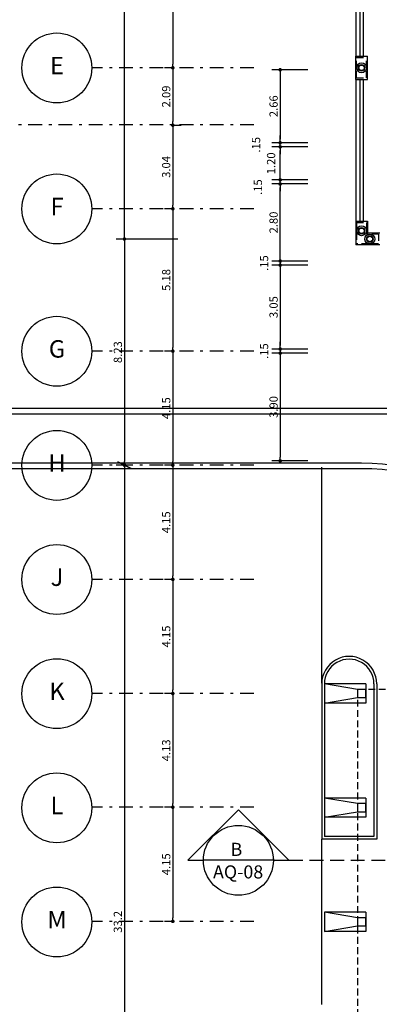
# Model space of a CAD drawing. Extents: x 8 to 313, y 5 to 174.
# Drawn here: x 86 to 99, y 104 to 140 of the extents above; entities that cross this region are included whole.
import ezdxf
from ezdxf.enums import TextEntityAlignment as Align

# ---------------------------------------------------------------- set-up
doc = ezdxf.new("R2010")
doc.units = 0
doc.header["$MEASUREMENT"] = 0
for name, pattern in [('DASHDOT', [1, 0.5, -0.25, 0, -0.25]), ('DASHED', [0.75, 0.5, -0.25]), ('HIDDEN', [0.375, 0.25, -0.125])]:
    doc.linetypes.add(name, pattern=pattern)
doc.layers.get('0').update_dxf_attribs({"linetype": 'CONTINUOUS'})
doc.layers.get('DEFPOINTS').update_dxf_attribs({"linetype": 'CONTINUOUS'})
for name, color, linetype in [('CORTE', 40, 'CONTINUOUS'), ('COTA', 4, 'CONTINUOUS'), ('COTAS', 4, 'CONTINUOUS'), ('EIXO', 8, 'DASHDOT'), ('GSI', 6, 'CONTINUOUS'), ('PILAR', 5, 'CONTINUOUS')]:
    doc.layers.add(name, color=color, linetype=linetype)
doc.styles.add('AUDIT_D_010410083400-0', font='TXT', dxfattribs={"height": 0.2})
doc.styles.add('ROMANS', font='ROMANS.shx')
doc.styles.get("Standard").update_dxf_attribs({"font": 'SIMPLEX.SHX', "height": 0.2})
doc.dimstyles.new('DIM1-200', dxfattribs={"dimtxt": 0.3, "dimasz": 0.13, "dimexe": 0.3, "dimexo": 0, "dimgap": 0.09, "dimtad": 1, "dimzin": 12, "dimtxsty": 'ROMANS', "dimblk1": 'DOT', "dimblk2": 'DOT', "dimsah": 1, "dimcen": 0.09, "dimdle": 0.3, "dimazin": 3, "dimtfac": 2, "dimtmove": 0, "dimatfit": 3, "dimtolj": 1, "dimtzin": 14})

# ---------------------------------------------------------------- blocks, each defined once
blk = doc.blocks.new('DOT')
at = {"color": 0, "linetype": 'BYBLOCK'}
blk.add_line((-0.5, 0), (-1, 0), dxfattribs=at)
at = {"color": 0, "linetype": 'BYBLOCK', "const_width": 0.5}
blk.add_lwpolyline([(-0.25, 0, 1), (0.25, 0, 1)], format="xyb", close=True, dxfattribs=at)
blk = doc.blocks.new('*D27')
at = {"layer": 'COTAS', "color": 0}
for p, q in [((96.488, 138.142), (95.188, 138.142)), ((95.488, 138.012), (95.488, 135.617)), ((96.488, 135.487), (95.188, 135.487))]:
    blk.add_line(p, q, dxfattribs=at)
at = {"layer": 'DEFPOINTS', "color": 0}
for p in [(96.488, 138.142), (95.488, 135.487), (96.488, 135.487)]:
    blk.add_point(p, dxfattribs=at)
at = {"layer": 'COTAS', "color": 0, "xscale": 0.13, "yscale": 0.13, "zscale": 0.13}
for p, rotation in [((95.488, 138.142), 90), ((95.488, 135.487), 270)]:
    blk.add_blockref('DOT', p, dxfattribs=dict(at, rotation=rotation))
at = {"layer": 'COTAS', "color": 0, "insert": (95.248, 136.814), "char_height": 0.3, "attachment_point": 5, "rotation": 90, "style": 'ROMANS'}
blk.add_mtext('\\A1;2.66', dxfattribs=at)
blk = doc.blocks.new('_DOT')
at = {"color": 0, "linetype": 'BYBLOCK'}
blk.add_line((-0.5, 0), (-1, 0), dxfattribs=at)
at = {"color": 0, "linetype": 'BYBLOCK', "const_width": 0.5}
blk.add_lwpolyline([(-0.25, 0, 1), (0.25, 0, 1)], format="xyb", close=True, dxfattribs=at)
blk = doc.blocks.new('*D28')
at = {"layer": 'COTAS', "color": 0}
for p, q in [((95.488, 135.617), (95.488, 135.747)), ((96.488, 135.487), (95.188, 135.487)), ((96.488, 135.337), (95.188, 135.337)), ((95.488, 135.337), (95.488, 135.487)), ((95.488, 135.207), (95.488, 135.077))]:
    blk.add_line(p, q, dxfattribs=at)
at = {"layer": 'DEFPOINTS', "color": 0}
for p in [(95.488, 135.487), (96.488, 135.487), (96.488, 135.337)]:
    blk.add_point(p, dxfattribs=at)
at = {"layer": 'COTAS', "color": 0, "xscale": 0.13, "yscale": 0.13, "zscale": 0.13}
for p, rotation in [((95.488, 135.487), 270), ((95.488, 135.337), 90)]:
    blk.add_blockref('DOT', p, dxfattribs=dict(at, rotation=rotation))
at = {"layer": 'COTAS', "color": 0, "insert": (94.611, 135.412), "char_height": 0.3, "attachment_point": 5, "rotation": 90, "style": 'ROMANS'}
blk.add_mtext('\\A1;.15', dxfattribs=at)
blk = doc.blocks.new('*D29')
at = {"layer": 'COTAS', "color": 0}
for p, q in [((96.488, 135.337), (95.188, 135.337)), ((95.488, 134.267), (95.488, 135.207)), ((96.488, 134.137), (95.188, 134.137))]:
    blk.add_line(p, q, dxfattribs=at)
at = {"layer": 'DEFPOINTS', "color": 0}
for p in [(95.488, 135.337), (96.488, 135.337), (96.488, 134.137)]:
    blk.add_point(p, dxfattribs=at)
at = {"layer": 'COTAS', "color": 0, "xscale": 0.13, "yscale": 0.13, "zscale": 0.13}
for p, rotation in [((95.488, 135.337), 90), ((95.488, 134.137), 270)]:
    blk.add_blockref('DOT', p, dxfattribs=dict(at, rotation=rotation))
at = {"layer": 'COTAS', "color": 0, "insert": (95.157, 134.737), "char_height": 0.3, "attachment_point": 5, "rotation": 90, "style": 'ROMANS'}
blk.add_mtext('\\A1;1.20', dxfattribs=at)
blk = doc.blocks.new('*D30')
at = {"layer": 'COTAS', "color": 0}
for p, q in [((95.488, 134.267), (95.488, 134.397)), ((96.488, 134.137), (95.188, 134.137)), ((96.488, 133.987), (95.188, 133.987)), ((95.488, 133.987), (95.488, 134.137)), ((95.488, 133.857), (95.488, 133.727))]:
    blk.add_line(p, q, dxfattribs=at)
at = {"layer": 'DEFPOINTS', "color": 0}
for p in [(95.488, 134.137), (96.488, 134.137), (96.488, 133.987)]:
    blk.add_point(p, dxfattribs=at)
at = {"layer": 'COTAS', "color": 0, "xscale": 0.13, "yscale": 0.13, "zscale": 0.13}
for p, rotation in [((95.488, 134.137), 270), ((95.488, 133.987), 90)]:
    blk.add_blockref('DOT', p, dxfattribs=dict(at, rotation=rotation))
at = {"layer": 'COTAS', "color": 0, "insert": (94.678, 133.873), "char_height": 0.3, "attachment_point": 5, "rotation": 90, "style": 'ROMANS'}
blk.add_mtext('\\A1;.15', dxfattribs=at)
blk = doc.blocks.new('*D31')
at = {"layer": 'COTAS', "color": 0}
for p, q in [((96.488, 133.987), (95.188, 133.987)), ((95.488, 131.317), (95.488, 133.857)), ((96.488, 131.187), (95.188, 131.187))]:
    blk.add_line(p, q, dxfattribs=at)
at = {"layer": 'DEFPOINTS', "color": 0}
for p in [(95.488, 133.987), (96.488, 133.987), (96.488, 131.187)]:
    blk.add_point(p, dxfattribs=at)
at = {"layer": 'COTAS', "color": 0, "xscale": 0.13, "yscale": 0.13, "zscale": 0.13}
for p, rotation in [((95.488, 133.987), 90), ((95.488, 131.187), 270)]:
    blk.add_blockref('DOT', p, dxfattribs=dict(at, rotation=rotation))
at = {"layer": 'COTAS', "color": 0, "insert": (95.248, 132.587), "char_height": 0.3, "attachment_point": 5, "rotation": 90, "style": 'ROMANS'}
blk.add_mtext('\\A1;2.80', dxfattribs=at)
blk = doc.blocks.new('*D32')
at = {"layer": 'COTAS', "color": 0}
for p, q in [((95.488, 131.317), (95.488, 131.447)), ((96.488, 131.187), (95.188, 131.187)), ((96.488, 131.037), (95.188, 131.037)), ((95.488, 131.187), (95.488, 131.037)), ((95.488, 130.907), (95.488, 130.777))]:
    blk.add_line(p, q, dxfattribs=at)
at = {"layer": 'DEFPOINTS', "color": 0}
for p in [(95.488, 131.037), (96.488, 131.187), (96.488, 131.037)]:
    blk.add_point(p, dxfattribs=at)
at = {"layer": 'COTAS', "color": 0, "xscale": 0.13, "yscale": 0.13, "zscale": 0.13}
for p, rotation in [((95.488, 131.187), 270), ((95.488, 131.037), 90)]:
    blk.add_blockref('DOT', p, dxfattribs=dict(at, rotation=rotation))
at = {"layer": 'COTAS', "color": 0, "insert": (94.903, 131.112), "char_height": 0.3, "attachment_point": 5, "rotation": 90, "style": 'ROMANS'}
blk.add_mtext('\\A1;.15', dxfattribs=at)
blk = doc.blocks.new('*D33')
at = {"layer": 'COTAS', "color": 0}
for p, q in [((96.488, 131.037), (95.188, 131.037)), ((95.488, 130.907), (95.488, 128.117)), ((96.488, 127.987), (95.188, 127.987))]:
    blk.add_line(p, q, dxfattribs=at)
at = {"layer": 'DEFPOINTS', "color": 0}
for p in [(96.488, 131.037), (95.488, 127.987), (96.488, 127.987)]:
    blk.add_point(p, dxfattribs=at)
at = {"layer": 'COTAS', "color": 0, "xscale": 0.13, "yscale": 0.13, "zscale": 0.13}
for p, rotation in [((95.488, 131.037), 90), ((95.488, 127.987), 270)]:
    blk.add_blockref('DOT', p, dxfattribs=dict(at, rotation=rotation))
at = {"layer": 'COTAS', "color": 0, "insert": (95.248, 129.512), "char_height": 0.3, "attachment_point": 5, "rotation": 90, "style": 'ROMANS'}
blk.add_mtext('\\A1;3.05', dxfattribs=at)
blk = doc.blocks.new('*D34')
at = {"layer": 'COTAS', "color": 0}
for p, q in [((95.488, 128.117), (95.488, 128.247)), ((96.488, 127.987), (95.188, 127.987)), ((96.488, 127.837), (95.188, 127.837)), ((95.488, 127.987), (95.488, 127.837)), ((95.488, 127.707), (95.488, 127.577))]:
    blk.add_line(p, q, dxfattribs=at)
at = {"layer": 'DEFPOINTS', "color": 0}
for p in [(95.488, 127.837), (96.488, 127.987), (96.488, 127.837)]:
    blk.add_point(p, dxfattribs=at)
at = {"layer": 'COTAS', "color": 0, "xscale": 0.13, "yscale": 0.13, "zscale": 0.13}
for p, rotation in [((95.488, 127.987), 270), ((95.488, 127.837), 90)]:
    blk.add_blockref('DOT', p, dxfattribs=dict(at, rotation=rotation))
at = {"layer": 'COTAS', "color": 0, "insert": (94.903, 127.912), "char_height": 0.3, "attachment_point": 5, "rotation": 90, "style": 'ROMANS'}
blk.add_mtext('\\A1;.15', dxfattribs=at)
blk = doc.blocks.new('*D35')
at = {"layer": 'COTAS', "color": 0}
for p, q in [((96.488, 127.837), (95.188, 127.837)), ((95.488, 127.707), (95.488, 124.052)), ((96.488, 123.922), (95.188, 123.922))]:
    blk.add_line(p, q, dxfattribs=at)
at = {"layer": 'DEFPOINTS', "color": 0}
for p in [(96.488, 127.837), (95.488, 123.922), (96.488, 123.922)]:
    blk.add_point(p, dxfattribs=at)
at = {"layer": 'COTAS', "color": 0, "xscale": 0.13, "yscale": 0.13, "zscale": 0.13}
for p, rotation in [((95.488, 127.837), 90), ((95.488, 123.922), 270)]:
    blk.add_blockref('DOT', p, dxfattribs=dict(at, rotation=rotation))
at = {"layer": 'COTAS', "color": 0, "insert": (95.248, 125.879), "char_height": 0.3, "attachment_point": 5, "rotation": 90, "style": 'ROMANS'}
blk.add_mtext('\\A1;3.90', dxfattribs=at)
blk = doc.blocks.new('*D90')
at = {"layer": 'COTAS', "color": 0}
for p, q in [((91.772, 131.987), (89.528, 131.987)), ((89.828, 131.857), (89.828, 123.892)), ((89.828, 123.762), (89.528, 123.762))]:
    blk.add_line(p, q, dxfattribs=at)
at = {"layer": 'DEFPOINTS', "color": 0}
for p in [(91.772, 131.987), (89.828, 123.762), (89.828, 123.762)]:
    blk.add_point(p, dxfattribs=at)
at = {"layer": 'COTAS', "color": 0, "xscale": 0.13, "yscale": 0.13, "zscale": 0.13}
for p, rotation in [((89.828, 131.987), 90), ((89.828, 123.762), 270)]:
    blk.add_blockref('DOT', p, dxfattribs=dict(at, rotation=rotation))
at = {"layer": 'COTAS', "color": 0, "insert": (89.588, 127.874), "char_height": 0.3, "attachment_point": 5, "rotation": 90, "style": 'ROMANS'}
blk.add_mtext('\\A1;8.23', dxfattribs=at)
blk = doc.blocks.new('*D91')
at = {"layer": 'COTAS', "color": 0}
for p, q in [((89.828, 123.762), (89.528, 123.762)), ((89.828, 123.632), (89.828, 90.692)), ((89.828, 90.562), (89.528, 90.562))]:
    blk.add_line(p, q, dxfattribs=at)
at = {"layer": 'DEFPOINTS', "color": 0}
for p in [(89.828, 123.762), (89.828, 90.562), (89.828, 90.562)]:
    blk.add_point(p, dxfattribs=at)
at = {"layer": 'COTAS', "color": 0, "xscale": 0.13, "yscale": 0.13, "zscale": 0.13}
for p, rotation in [((89.828, 123.762), 90), ((89.828, 90.562), 270)]:
    blk.add_blockref('DOT', p, dxfattribs=dict(at, rotation=rotation))
at = {"layer": 'COTAS', "color": 0, "insert": (89.588, 107.162), "char_height": 0.3, "attachment_point": 5, "rotation": 90, "style": 'ROMANS'}
blk.add_mtext('\\A1;33.2', dxfattribs=at)
blk = doc.blocks.new('*D93')
at = {"layer": 'COTAS', "color": 0}
for p, q in [((90.083, 156.887), (89.528, 156.887)), ((89.828, 132.117), (89.828, 156.757)), ((90.083, 131.987), (89.528, 131.987))]:
    blk.add_line(p, q, dxfattribs=at)
at = {"layer": 'DEFPOINTS', "color": 0}
for p in [(89.828, 156.887), (90.083, 156.887), (90.083, 131.987)]:
    blk.add_point(p, dxfattribs=at)
at = {"layer": 'COTAS', "color": 0, "xscale": 0.13, "yscale": 0.13, "zscale": 0.13}
for p, rotation in [((89.828, 156.887), 90), ((89.828, 131.987), 270)]:
    blk.add_blockref('DOT', p, dxfattribs=dict(at, rotation=rotation))
at = {"layer": 'COTAS', "color": 0, "insert": (89.588, 144.437), "char_height": 0.3, "attachment_point": 5, "rotation": 90, "style": 'ROMANS'}
blk.add_mtext('\\A1;24.9', dxfattribs=at)
blk = doc.blocks.new('*D123')
at = {"layer": 'COTAS', "color": 0}
for p, q in [((91.553, 144.437), (91.885, 144.437)), ((91.585, 144.307), (91.585, 138.342)), ((91.585, 138.212), (91.285, 138.212))]:
    blk.add_line(p, q, dxfattribs=at)
at = {"layer": 'DEFPOINTS', "color": 0}
for p in [(91.553, 144.437), (91.585, 138.212), (91.585, 138.212)]:
    blk.add_point(p, dxfattribs=at)
at = {"layer": 'COTAS', "color": 0, "xscale": 0.13, "yscale": 0.13, "zscale": 0.13}
for p, rotation in [((91.585, 144.437), 90), ((91.585, 138.212), 270)]:
    blk.add_blockref('DOT', p, dxfattribs=dict(at, rotation=rotation))
at = {"layer": 'COTAS', "color": 0, "insert": (91.345, 141.324), "char_height": 0.3, "attachment_point": 5, "rotation": 90, "style": 'ROMANS'}
blk.add_mtext('\\A1;6.23', dxfattribs=at)
blk = doc.blocks.new('*D124')
at = {"layer": 'COTAS', "color": 0}
for p, q in [((91.585, 138.212), (91.285, 138.212)), ((91.585, 138.082), (91.585, 136.256)), ((91.575, 136.126), (91.885, 136.126))]:
    blk.add_line(p, q, dxfattribs=at)
at = {"layer": 'DEFPOINTS', "color": 0}
for p in [(91.585, 138.212), (91.575, 136.126), (91.585, 136.126)]:
    blk.add_point(p, dxfattribs=at)
at = {"layer": 'COTAS', "color": 0, "xscale": 0.13, "yscale": 0.13, "zscale": 0.13}
for p, rotation in [((91.585, 138.212), 90), ((91.585, 136.126), 270)]:
    blk.add_blockref('DOT', p, dxfattribs=dict(at, rotation=rotation))
at = {"layer": 'COTAS', "color": 0, "insert": (91.345, 137.169), "char_height": 0.3, "attachment_point": 5, "rotation": 90, "style": 'ROMANS'}
blk.add_mtext('\\A1;2.09', dxfattribs=at)
blk = doc.blocks.new('*D125')
at = {"layer": 'COTAS', "color": 0}
for p, q in [((91.575, 136.126), (91.885, 136.126)), ((91.585, 135.996), (91.585, 133.217)), ((91.585, 133.087), (91.285, 133.087))]:
    blk.add_line(p, q, dxfattribs=at)
at = {"layer": 'DEFPOINTS', "color": 0}
for p in [(91.575, 136.126), (91.585, 133.087), (91.585, 133.087)]:
    blk.add_point(p, dxfattribs=at)
at = {"layer": 'COTAS', "color": 0, "xscale": 0.13, "yscale": 0.13, "zscale": 0.13}
for p, rotation in [((91.585, 136.126), 90), ((91.585, 133.087), 270)]:
    blk.add_blockref('DOT', p, dxfattribs=dict(at, rotation=rotation))
at = {"layer": 'COTAS', "color": 0, "insert": (91.345, 134.607), "char_height": 0.3, "attachment_point": 5, "rotation": 90, "style": 'ROMANS'}
blk.add_mtext('\\A1;3.04', dxfattribs=at)
blk = doc.blocks.new('*D126')
at = {"layer": 'COTAS', "color": 0}
for p, q in [((91.585, 133.087), (91.285, 133.087)), ((91.585, 132.957), (91.585, 128.042)), ((91.585, 127.912), (91.285, 127.912))]:
    blk.add_line(p, q, dxfattribs=at)
at = {"layer": 'DEFPOINTS', "color": 0}
for p in [(91.585, 133.087), (91.585, 127.912), (91.585, 127.912)]:
    blk.add_point(p, dxfattribs=at)
at = {"layer": 'COTAS', "color": 0, "xscale": 0.13, "yscale": 0.13, "zscale": 0.13}
for p, rotation in [((91.585, 133.087), 90), ((91.585, 127.912), 270)]:
    blk.add_blockref('DOT', p, dxfattribs=dict(at, rotation=rotation))
at = {"layer": 'COTAS', "color": 0, "insert": (91.345, 130.499), "char_height": 0.3, "attachment_point": 5, "rotation": 90, "style": 'ROMANS'}
blk.add_mtext('\\A1;5.18', dxfattribs=at)
blk = doc.blocks.new('*D127')
at = {"layer": 'COTAS', "color": 0}
for p, q in [((91.585, 127.912), (91.285, 127.912)), ((91.585, 127.782), (91.585, 123.892)), ((91.585, 123.762), (91.285, 123.762))]:
    blk.add_line(p, q, dxfattribs=at)
at = {"layer": 'DEFPOINTS', "color": 0}
for p in [(91.585, 127.912), (91.585, 123.762), (91.585, 123.762)]:
    blk.add_point(p, dxfattribs=at)
at = {"layer": 'COTAS', "color": 0, "xscale": 0.13, "yscale": 0.13, "zscale": 0.13}
for p, rotation in [((91.585, 127.912), 90), ((91.585, 123.762), 270)]:
    blk.add_blockref('DOT', p, dxfattribs=dict(at, rotation=rotation))
at = {"layer": 'COTAS', "color": 0, "insert": (91.345, 125.837), "char_height": 0.3, "attachment_point": 5, "rotation": 90, "style": 'ROMANS'}
blk.add_mtext('\\A1;4.15', dxfattribs=at)
blk = doc.blocks.new('*D128')
at = {"layer": 'COTAS', "color": 0}
for p, q in [((91.585, 123.762), (91.285, 123.762)), ((91.585, 123.632), (91.585, 119.742)), ((91.585, 119.612), (91.285, 119.612))]:
    blk.add_line(p, q, dxfattribs=at)
at = {"layer": 'DEFPOINTS', "color": 0}
for p in [(91.585, 123.762), (91.585, 119.612), (91.585, 119.612)]:
    blk.add_point(p, dxfattribs=at)
at = {"layer": 'COTAS', "color": 0, "xscale": 0.13, "yscale": 0.13, "zscale": 0.13}
for p, rotation in [((91.585, 123.762), 90), ((91.585, 119.612), 270)]:
    blk.add_blockref('DOT', p, dxfattribs=dict(at, rotation=rotation))
at = {"layer": 'COTAS', "color": 0, "insert": (91.345, 121.687), "char_height": 0.3, "attachment_point": 5, "rotation": 90, "style": 'ROMANS'}
blk.add_mtext('\\A1;4.15', dxfattribs=at)
blk = doc.blocks.new('*D129')
at = {"layer": 'COTAS', "color": 0}
for p, q in [((91.585, 119.612), (91.285, 119.612)), ((91.585, 119.482), (91.585, 115.592)), ((91.585, 115.462), (91.285, 115.462))]:
    blk.add_line(p, q, dxfattribs=at)
at = {"layer": 'DEFPOINTS', "color": 0}
for p in [(91.585, 119.612), (91.585, 115.462), (91.585, 115.462)]:
    blk.add_point(p, dxfattribs=at)
at = {"layer": 'COTAS', "color": 0, "xscale": 0.13, "yscale": 0.13, "zscale": 0.13}
for p, rotation in [((91.585, 119.612), 90), ((91.585, 115.462), 270)]:
    blk.add_blockref('DOT', p, dxfattribs=dict(at, rotation=rotation))
at = {"layer": 'COTAS', "color": 0, "insert": (91.345, 117.537), "char_height": 0.3, "attachment_point": 5, "rotation": 90, "style": 'ROMANS'}
blk.add_mtext('\\A1;4.15', dxfattribs=at)
blk = doc.blocks.new('*D130')
at = {"layer": 'COTAS', "color": 0}
for p, q in [((91.585, 115.462), (91.285, 115.462)), ((91.585, 115.332), (91.585, 111.459)), ((91.585, 111.329), (91.285, 111.329))]:
    blk.add_line(p, q, dxfattribs=at)
at = {"layer": 'DEFPOINTS', "color": 0}
for p in [(91.585, 115.462), (91.585, 111.329), (91.585, 111.329)]:
    blk.add_point(p, dxfattribs=at)
at = {"layer": 'COTAS', "color": 0, "xscale": 0.13, "yscale": 0.13, "zscale": 0.13}
for p, rotation in [((91.585, 115.462), 90), ((91.585, 111.329), 270)]:
    blk.add_blockref('DOT', p, dxfattribs=dict(at, rotation=rotation))
at = {"layer": 'COTAS', "color": 0, "insert": (91.345, 113.395), "char_height": 0.3, "attachment_point": 5, "rotation": 90, "style": 'ROMANS'}
blk.add_mtext('\\A1;4.13', dxfattribs=at)
blk = doc.blocks.new('*D131')
at = {"layer": 'COTAS', "color": 0}
for p, q in [((91.585, 111.329), (91.285, 111.329)), ((91.585, 111.199), (91.585, 107.309)), ((91.585, 107.179), (91.285, 107.179))]:
    blk.add_line(p, q, dxfattribs=at)
at = {"layer": 'DEFPOINTS', "color": 0}
for p in [(91.585, 111.329), (91.585, 107.179), (91.585, 107.179)]:
    blk.add_point(p, dxfattribs=at)
at = {"layer": 'COTAS', "color": 0, "xscale": 0.13, "yscale": 0.13, "zscale": 0.13}
for p, rotation in [((91.585, 111.329), 90), ((91.585, 107.179), 270)]:
    blk.add_blockref('DOT', p, dxfattribs=dict(at, rotation=rotation))
at = {"layer": 'COTAS', "color": 0, "insert": (91.345, 109.254), "char_height": 0.3, "attachment_point": 5, "rotation": 90, "style": 'ROMANS'}
blk.add_mtext('\\A1;4.15', dxfattribs=at)

msp = doc.modelspace()

# ---------------------------------------------------------------- linework, layer by layer
at = {"layer": 'CORTE', "linetype": 'CONTINUOUS'}
msp.add_line((95.248, 109.398), (92.688, 109.398), dxfattribs=at)
at = {"layer": 'CORTE', "linetype": 'DASHED'}
msp.add_line((95.808, 109.398), (105.959, 109.398), dxfattribs=at)
at = {"layer": 'CORTE', "linetype": 'CONTINUOUS'}
msp.add_lwpolyline([(92.698, 109.398, -1), (95.239, 109.398), (95.248, 109.398), (95.808, 109.398), (93.968, 111.238), (92.128, 109.398), (92.688, 109.398), (92.688, 109.398)], format="xyb", dxfattribs=at)
msp.add_circle((93.969, 109.398), 1.271, dxfattribs=at)
at = {"layer": 'COTA', "linetype": 'CONTINUOUS'}
for p, q in [((89.59, 123.881), (90.067, 123.643)), ((90.067, 123.643), (89.59, 123.881))]:
    msp.add_line(p, q, dxfattribs=at)
at = {"layer": 'EIXO', "linetype": 'DASHDOT'}
for p, q in [((94.532, 138.212), (88.639, 138.212)), ((94.532, 136.137), (85.772, 136.137)), ((94.532, 133.087), (88.639, 133.087)), ((94.532, 127.912), (88.639, 127.912)), ((94.532, 123.762), (88.639, 123.762)), ((94.532, 119.612), (88.639, 119.612)), ((94.532, 115.462), (88.639, 115.462)), ((94.532, 111.329), (88.639, 111.329)), ((94.532, 107.179), (88.639, 107.179))]:
    msp.add_line(p, q, dxfattribs=at)
at = {"layer": 'EIXO', "linetype": 'CONTINUOUS'}
for centre in [(87.369, 138.206), (87.369, 133.081), (87.369, 127.906), (87.369, 123.756), (87.369, 119.606), (87.369, 115.456), (87.369, 111.306), (87.369, 107.156)]:
    msp.add_circle(centre, 1.271, dxfattribs=at)
at = {"layer": 'GSI', "linetype": 'CONTINUOUS'}
for p, q in [((98.236, 144.017), (98.236, 138.632)), ((98.386, 144.017), (98.386, 138.632)), ((98.506, 144.017), (98.506, 138.632)), ((98.236, 137.792), (98.236, 138.632)), ((98.236, 138.632), (98.656, 138.632)), ((98.656, 137.792), (98.656, 138.632)), ((98.236, 137.792), (98.656, 137.792)), ((98.236, 137.792), (98.236, 132.632)), ((98.386, 137.792), (98.386, 132.632)), ((98.506, 137.792), (98.506, 132.632)), ((98.236, 132.632), (98.236, 131.777)), ((98.236, 132.632), (98.656, 132.632)), ((98.656, 132.632), (98.656, 132.197)), ((99.116, 132.197), (98.656, 132.197)), ((99.116, 131.777), (98.236, 131.777)), ((96.996, 115.837), (96.996, 123.687)), ((96.996, 115.812), (96.996, 110.162)), ((97.096, 115.812), (97.096, 115.112)), ((98.596, 115.812), (97.096, 115.812)), ((98.296, 115.612), (97.096, 115.812)), ((97.096, 115.812), (97.096, 115.112)), ((98.596, 115.812), (98.596, 115.112)), ((98.896, 115.812), (98.896, 110.262)), ((98.996, 115.812), (98.996, 110.162)), ((97.096, 115.462), (97.096, 110.262)), ((97.096, 115.112), (98.296, 115.312)), ((98.596, 115.112), (97.096, 115.112)), ((98.296, 111.462), (97.096, 111.662)), ((97.096, 111.662), (97.096, 110.962)), ((98.596, 111.662), (97.096, 111.662)), ((98.596, 111.662), (98.596, 110.962)), ((97.096, 110.962), (98.296, 111.162)), ((98.596, 110.962), (97.096, 110.962)), ((98.896, 110.262), (97.096, 110.262)), ((98.996, 110.162), (96.996, 110.162)), ((96.996, 104.162), (96.996, 110.162)), ((98.296, 107.312), (97.096, 107.512)), ((97.096, 107.512), (97.096, 106.812)), ((98.596, 107.512), (97.096, 107.512)), ((98.596, 107.512), (98.596, 106.812)), ((97.096, 106.812), (98.296, 107.012)), ((98.596, 106.812), (97.096, 106.812))]:
    msp.add_line(p, q, dxfattribs=at)
at = {"layer": 'GSI', "linetype": 'HIDDEN'}
for p, q in [((98.266, 138.582), (98.626, 138.582)), ((98.266, 137.842), (98.266, 138.582)), ((98.626, 137.842), (98.626, 138.582)), ((98.266, 137.842), (98.626, 137.842)), ((98.266, 132.582), (98.626, 132.582)), ((98.266, 132.582), (98.266, 131.807)), ((98.626, 132.582), (98.626, 132.167)), ((99.066, 132.167), (98.626, 132.167)), ((99.066, 132.167), (99.066, 131.807)), ((99.066, 131.807), (98.266, 131.807)), ((112.446, 115.612), (98.296, 115.612)), ((98.296, 115.612), (98.296, 98.712))]:
    msp.add_line(p, q, dxfattribs=at)
at = {"layer": 'GSI', "linetype": 'CONTINUOUS'}
for points in [[(37.1, 125.835), (99.595, 125.835, 0.414214), (101.445, 127.685), (101.445, 131.777)], [(37.1, 125.635), (99.595, 125.635, 0.414214), (101.645, 127.685), (101.645, 131.777)], [(106.746, 116.812, 0.365671), (98.446, 123.836), (37.1, 123.836)], [(106.549, 116.779, 0.365667), (98.446, 123.636), (37.1, 123.636)]]:
    msp.add_lwpolyline(points, format="xyb", dxfattribs=at)
for radius in [1, 0.9]:
    msp.add_arc((97.996, 115.812), radius, 359.997, 180, dxfattribs=at)
at = {"layer": 'PILAR', "linetype": 'CONTINUOUS'}
for points in [[(98.296, 115.312), (98.596, 115.312), (98.596, 115.612), (98.296, 115.612)], [(98.296, 111.162), (98.596, 111.162), (98.596, 111.462), (98.296, 111.462)], [(98.296, 107.012), (98.596, 107.012), (98.596, 107.312), (98.296, 107.312)]]:
    msp.add_lwpolyline(points, close=True, dxfattribs=at)
for centre, radius in [((98.446, 138.212), 0.18), ((98.446, 138.212), 0.12), ((98.446, 138.212), 0.1), ((98.446, 132.287), 0.18), ((98.446, 132.287), 0.12), ((98.446, 132.287), 0.1), ((98.746, 131.987), 0.18), ((98.746, 131.987), 0.12), ((98.746, 131.987), 0.1)]:
    msp.add_circle(centre, radius, dxfattribs=at)

# ---------------------------------------------------------------- texts
at = {"layer": 'CORTE', "linetype": 'CONTINUOUS', "style": 'AUDIT_D_010410083400-0'}
for s, height, p in [('B', 0.476, (93.897, 109.558)), ('AQ-08', 0.4764, (93.959, 108.738))]:
    msp.add_text(s, height=height, dxfattribs=at).set_placement(p, align=Align.CENTER)
at = {"layer": 'EIXO', "color": 3, "linetype": 'CONTINUOUS'}
for s, p in [('E', (87.376, 138.21)), ('F', (87.376, 133.085)), ('G', (87.376, 127.91)), ('H', (87.376, 123.76)), ('J', (87.376, 119.61)), ('K', (87.376, 115.46)), ('L', (87.376, 111.31)), ('M', (87.376, 107.16))]:
    msp.add_text(s, height=0.635, dxfattribs=at).set_placement(p, align=Align.MIDDLE)

# ---------------------------------------------------------------- dimensions: what is measured, and where the dimension line sits
at = {"layer": 'COTAS'}
for base, p1, p2, picture, middle in [((89.828, 156.887), (90.083, 131.987), (90.083, 156.887), '*D93', (89.588, 144.437)), ((91.585354913, 138.211923633), (91.552854913, 144.436923633), (91.585354913, 138.211923633), '*D123', (91.345354913, 141.324423633)), ((91.585, 136.126), (91.585, 138.212), (91.575, 136.126), '*D124', (91.345, 137.169)), ((95.488342134, 135.486923633), (96.488342135, 138.141923633), (96.488342135, 135.486923633), '*D27', (95.248342134, 136.814423633)), ((91.585, 133.087), (91.575, 136.126), (91.585, 133.087), '*D125', (91.345, 134.607)), ((91.585354913, 127.911923633), (91.585354913, 133.086923633), (91.585354913, 127.911923633), '*D126', (91.345354913, 130.499423633)), ((89.828330169, 123.761923633), (91.772130169, 131.986923633), (89.828330169, 123.761923633), '*D90', (89.588330169, 127.874423633)), ((95.488, 131.037), (96.488, 131.187), (96.488, 131.037), '*D32', (94.903, 131.112)), ((95.488, 127.987), (96.488, 131.037), (96.488, 127.987), '*D33', (95.248, 129.512)), ((95.488, 127.837), (96.488, 127.987), (96.488, 127.837), '*D34', (94.903, 127.912)), ((91.585, 123.762), (91.585, 127.912), (91.585, 123.762), '*D127', (91.345, 125.837)), ((89.828, 90.562), (89.828, 123.762), (89.828, 90.562), '*D91', (89.588, 107.162)), ((91.585, 119.612), (91.585, 123.762), (91.585, 119.612), '*D128', (91.345, 121.687)), ((91.585, 115.462), (91.585, 119.612), (91.585, 115.462), '*D129', (91.345, 117.537)), ((91.585, 111.329), (91.585, 115.462), (91.585, 111.329), '*D130', (91.345, 113.395)), ((91.585, 107.179), (91.585, 111.329), (91.585, 107.179), '*D131', (91.345, 109.254))]:
    dim = msp.add_linear_dim(base=base, p1=p1, p2=p2, angle=90, dimstyle='DIM1-200', dxfattribs=at)
    dim.commit()
    dim.dimension.update_dxf_attribs({"geometry": picture, "text_midpoint": middle})
for base, p1, p2, picture, middle in [((95.488, 135.487), (96.488, 135.337), (96.488, 135.487), '*D28', (94.611, 135.412)), ((95.488, 134.137), (96.488, 133.987), (96.488, 134.137), '*D30', (94.678, 133.873))]:
    dim = msp.add_linear_dim(base=base, p1=p1, p2=p2, angle=90, dimstyle='DIM1-200', dxfattribs=at)
    dim.commit()
    dim.dimension.update_dxf_attribs({"geometry": picture, "text_midpoint": middle, "dimtype": 160})
dim = msp.add_linear_dim(base=(95.488, 135.337), p1=(96.488, 134.137), p2=(96.488, 135.337), angle=90, text='1.20', dimstyle='DIM1-200', dxfattribs=at)
dim.commit()
dim.dimension.update_dxf_attribs({"geometry": '*D29', "text_midpoint": (95.157, 134.737), "dimtype": 160})
for base, p1, p2, text, picture, middle in [((95.488, 133.987), (96.488, 131.187), (96.488, 133.987), '2.80', '*D31', (95.248, 132.587)), ((95.488, 123.922), (96.488, 127.837), (96.488, 123.922), '3.90', '*D35', (95.248, 125.879))]:
    dim = msp.add_linear_dim(base=base, p1=p1, p2=p2, angle=90, text=text, dimstyle='DIM1-200', dxfattribs=at)
    dim.commit()
    dim.dimension.update_dxf_attribs({"geometry": picture, "text_midpoint": middle})

doc.saveas('drawing.dxf')
